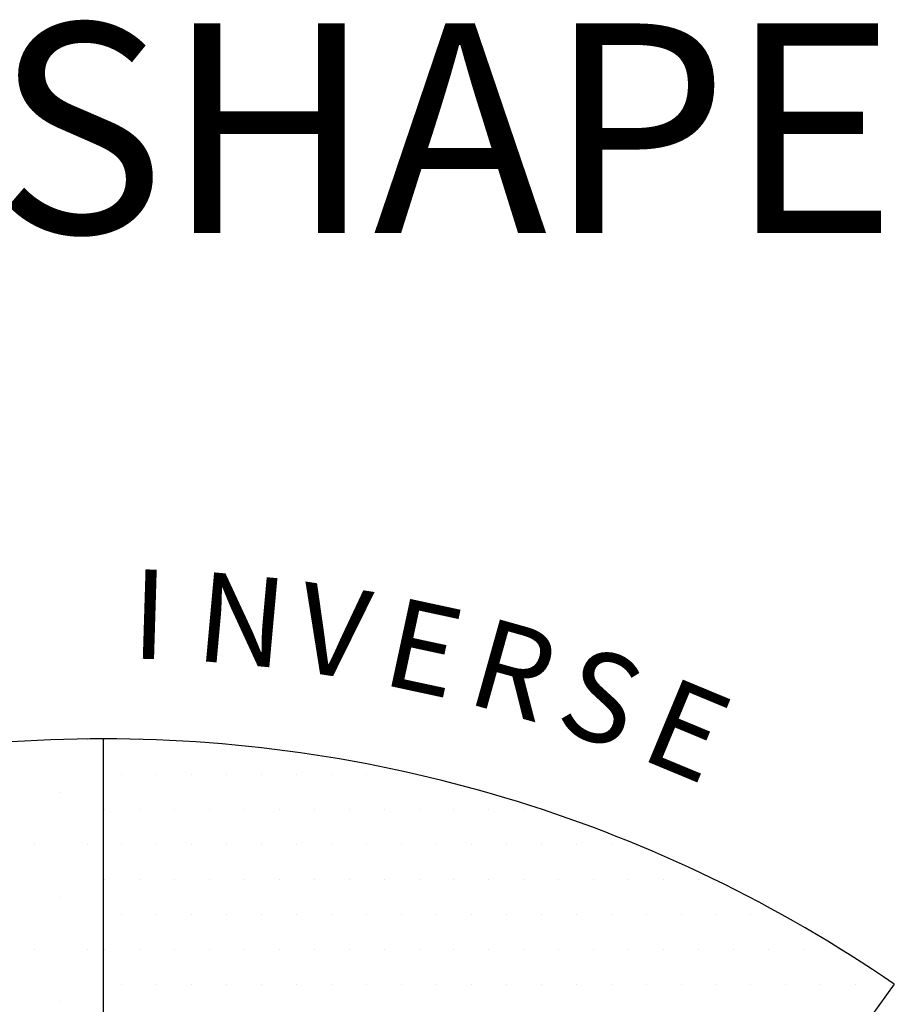
# Model space of a CAD drawing. Units: inches. Extents: x 56.2 to 65.1, y -1.4 to 8.9.
# Drawn here: x 60.4 to 60.7, y 2.1 to 2.4 of the extents above; entities that cross this region are included whole.
import ezdxf
from ezdxf.enums import TextEntityAlignment as Align

# ---------------------------------------------------------------- set-up
doc = ezdxf.new("R2010")
doc.units = ezdxf.units.IN
doc.header["$LTSCALE"] = 0.935
doc.header["$MEASUREMENT"] = 0
doc.layers.get('0').update_dxf_attribs({"linetype": 'CONTINUOUS'})
for name, color, linetype in [('G', 3, 'CONTINUOUS'), ('HAT', 7, 'CONTINUOUS'), ('Y', 2, 'CONTINUOUS')]:
    doc.layers.add(name, color=color, linetype=linetype)
doc.styles.add('HL-HD', font='HL-HD', dxfattribs={"height": 0.05})
doc.styles.add('ROMANS', font='romans')

# ---------------------------------------------------------------- blocks, each defined once
blk = doc.blocks.new('*X24')
at = {"color": 0}
for p, q in [((24.6625, 19.65), (24.6625, 19.65)), ((24.675, 19.65), (24.675, 19.65)), ((24.66875, 19.6375), (24.66875, 19.6375)), ((24.68125, 19.6375), (24.68125, 19.6375)), ((24.69375, 19.6375), (24.69375, 19.6375)), ((24.70625, 19.6375), (24.70625, 19.6375)), ((24.71875, 19.6375), (24.71875, 19.6375)), ((24.73125, 19.6375), (24.73125, 19.6375)), ((24.74375, 19.6375), (24.74375, 19.6375)), ((24.75625, 19.6375), (24.75625, 19.6375)), ((24.76875, 19.6375), (24.76875, 19.6375)), ((24.6625, 19.625), (24.6625, 19.625)), ((24.675, 19.625), (24.675, 19.625)), ((24.6875, 19.625), (24.6875, 19.625)), ((24.7, 19.625), (24.7, 19.625)), ((24.7125, 19.625), (24.7125, 19.625)), ((24.725, 19.625), (24.725, 19.625)), ((24.7375, 19.625), (24.7375, 19.625)), ((24.75, 19.625), (24.75, 19.625)), ((24.7625, 19.625), (24.7625, 19.625)), ((24.775, 19.625), (24.775, 19.625)), ((24.78749999999999, 19.625), (24.78749999999999, 19.625)), ((24.79999999999999, 19.625), (24.79999999999999, 19.625)), ((24.81249999999999, 19.625), (24.81249999999999, 19.625)), ((24.66875, 19.6125), (24.66875, 19.6125)), ((24.68125, 19.6125), (24.68125, 19.6125)), ((24.69375, 19.6125), (24.69375, 19.6125)), ((24.70625, 19.6125), (24.70625, 19.6125)), ((24.71875, 19.6125), (24.71875, 19.6125)), ((24.73125, 19.6125), (24.73125, 19.6125)), ((24.74375, 19.6125), (24.74375, 19.6125)), ((24.75625, 19.6125), (24.75625, 19.6125)), ((24.76875, 19.6125), (24.76875, 19.6125)), ((24.78125, 19.6125), (24.78125, 19.6125)), ((24.79375, 19.6125), (24.79375, 19.6125)), ((24.80625, 19.6125), (24.80625, 19.6125)), ((24.81874999999999, 19.6125), (24.81874999999999, 19.6125)), ((24.83124999999999, 19.6125), (24.83124999999999, 19.6125)), ((24.84374999999999, 19.6125), (24.84374999999999, 19.6125)), ((24.6625, 19.6), (24.6625, 19.6)), ((24.675, 19.6), (24.675, 19.6)), ((24.6875, 19.6), (24.6875, 19.6)), ((24.7, 19.6), (24.7, 19.6)), ((24.7125, 19.6), (24.7125, 19.6)), ((24.725, 19.6), (24.725, 19.6)), ((24.7375, 19.6), (24.7375, 19.6)), ((24.75, 19.6), (24.75, 19.6)), ((24.7625, 19.6), (24.7625, 19.6)), ((24.775, 19.6), (24.775, 19.6)), ((24.78749999999999, 19.6), (24.78749999999999, 19.6)), ((24.79999999999999, 19.6), (24.79999999999999, 19.6)), ((24.81249999999999, 19.6), (24.81249999999999, 19.6)), ((24.82499999999999, 19.6), (24.82499999999999, 19.6)), ((24.83749999999999, 19.6), (24.83749999999999, 19.6)), ((24.84999999999999, 19.6), (24.84999999999999, 19.6)), ((24.86249999999999, 19.6), (24.86249999999999, 19.6)), ((24.87499999999999, 19.6), (24.87499999999999, 19.6)), ((24.66875, 19.5875), (24.66875, 19.5875)), ((24.68125, 19.5875), (24.68125, 19.5875)), ((24.69375, 19.5875), (24.69375, 19.5875)), ((24.70625, 19.5875), (24.70625, 19.5875)), ((24.71875, 19.5875), (24.71875, 19.5875)), ((24.73125, 19.5875), (24.73125, 19.5875)), ((24.74375, 19.5875), (24.74375, 19.5875)), ((24.75625, 19.5875), (24.75625, 19.5875)), ((24.76875, 19.5875), (24.76875, 19.5875)), ((24.78125, 19.5875), (24.78125, 19.5875)), ((24.79375, 19.5875), (24.79375, 19.5875)), ((24.80625, 19.5875), (24.80625, 19.5875)), ((24.81874999999999, 19.5875), (24.81874999999999, 19.5875)), ((24.83124999999999, 19.5875), (24.83124999999999, 19.5875)), ((24.84374999999999, 19.5875), (24.84374999999999, 19.5875)), ((24.85624999999999, 19.5875), (24.85624999999999, 19.5875)), ((24.86874999999999, 19.5875), (24.86874999999999, 19.5875)), ((24.88124999999999, 19.5875), (24.88124999999999, 19.5875)), ((24.89374999999999, 19.5875), (24.89374999999999, 19.5875)), ((24.6625, 19.575), (24.6625, 19.575)), ((24.675, 19.575), (24.675, 19.575)), ((24.6875, 19.575), (24.6875, 19.575)), ((24.7, 19.575), (24.7, 19.575)), ((24.7125, 19.575), (24.7125, 19.575)), ((24.725, 19.575), (24.725, 19.575)), ((24.7375, 19.575), (24.7375, 19.575)), ((24.75, 19.575), (24.75, 19.575)), ((24.7625, 19.575), (24.7625, 19.575)), ((24.775, 19.575), (24.775, 19.575)), ((24.78749999999999, 19.575), (24.78749999999999, 19.575)), ((24.79999999999999, 19.575), (24.79999999999999, 19.575)), ((24.81249999999999, 19.575), (24.81249999999999, 19.575)), ((24.82499999999999, 19.575), (24.82499999999999, 19.575)), ((24.83749999999999, 19.575), (24.83749999999999, 19.575)), ((24.84999999999999, 19.575), (24.84999999999999, 19.575)), ((24.86249999999999, 19.575), (24.86249999999999, 19.575)), ((24.87499999999999, 19.575), (24.87499999999999, 19.575)), ((24.88749999999999, 19.575), (24.88749999999999, 19.575)), ((24.89999999999999, 19.575), (24.89999999999999, 19.575)), ((24.91249999999999, 19.575), (24.91249999999999, 19.575)), ((24.92499999999999, 19.575), (24.92499999999999, 19.575)), ((24.66875, 19.5625), (24.66875, 19.5625)), ((24.68125, 19.5625), (24.68125, 19.5625)), ((24.69375, 19.5625), (24.69375, 19.5625)), ((24.70625, 19.5625), (24.70625, 19.5625)), ((24.71875, 19.5625), (24.71875, 19.5625)), ((24.73125, 19.5625), (24.73125, 19.5625)), ((24.74375, 19.5625), (24.74375, 19.5625)), ((24.75624999999999, 19.5625), (24.75624999999999, 19.5625)), ((24.76874999999999, 19.5625), (24.76874999999999, 19.5625)), ((24.78124999999999, 19.5625), (24.78124999999999, 19.5625)), ((24.79374999999999, 19.5625), (24.79374999999999, 19.5625)), ((24.80624999999999, 19.5625), (24.80624999999999, 19.5625)), ((24.81874999999999, 19.5625), (24.81874999999999, 19.5625)), ((24.83124999999999, 19.5625), (24.83124999999999, 19.5625)), ((24.84374999999999, 19.5625), (24.84374999999999, 19.5625)), ((24.85624999999999, 19.5625), (24.85624999999999, 19.5625)), ((24.86874999999999, 19.5625), (24.86874999999999, 19.5625)), ((24.88124999999999, 19.5625), (24.88124999999999, 19.5625)), ((24.89374999999999, 19.5625), (24.89374999999999, 19.5625)), ((24.90624999999999, 19.5625), (24.90624999999999, 19.5625)), ((24.91874999999999, 19.5625), (24.91874999999999, 19.5625)), ((24.93124999999998, 19.5625), (24.93124999999998, 19.5625)), ((24.94374999999998, 19.5625), (24.94374999999998, 19.5625))]:
    blk.add_line(p, q, dxfattribs=at)
blk = doc.blocks.new('*X25')
at = {"color": 0}
for p, q in [((24.65625, 19.65), (24.65625, 19.65)), ((24.646875, 19.63125), (24.646875, 19.63125)), ((24.63750000000001, 19.6125), (24.63750000000001, 19.6125)), ((24.65625000000001, 19.6125), (24.65625000000001, 19.6125)), ((24.64687500000001, 19.59375), (24.64687500000001, 19.59375)), ((24.63750000000001, 19.575), (24.63750000000001, 19.575)), ((24.65625000000001, 19.575), (24.65625000000001, 19.575)), ((24.64687500000001, 19.55625), (24.64687500000001, 19.55625))]:
    blk.add_line(p, q, dxfattribs=at)

msp = doc.modelspace()

# ---------------------------------------------------------------- linework, layer by layer
at = {"layer": 'G'}
for p, q in [((60.40123102700685, 1.789187942914554), (60.40123102700685, 2.156187942914555)), ((60.68409478033636, 2.068484070779403), (60.46808097216218, 1.77116657063633))]:
    msp.add_line(p, q, dxfattribs=at)
for start, end in [(90, 124.4528259326563), (55.54717406734472, 90)]:
    msp.add_arc((60.40123102700685, 1.656187942914555), 0.5, start, end, dxfattribs=at)

# ---------------------------------------------------------------- block references
at = {"layer": 'HAT'}
for name in ['*X25', '*X24']:
    msp.add_blockref(name, (35.73907600420906, -17.49416055589874), dxfattribs=at)

# ---------------------------------------------------------------- texts
at = {"layer": 'Y', "style": 'HL-HD'}
msp.add_text('CURVE SHAPE', height=0.075, dxfattribs=at).set_placement((60.01622557970244, 2.337099500338285))
at = {"layer": 'Y', "style": 'ROMANS'}
for s, rotation, p in [('I', 358.2628, (60.41726275854671, 2.184780017876358)), ('N', 354.7953, (60.44920405826097, 2.182842655606736)), ('V', 351.3278, (60.48096970459248, 2.178976945692431)), ('E', 347.8603, (60.5124433875419, 2.173197042440682)), ('R', 344.3927, (60.54350986613459, 2.165524108982757)), ('S', 340.9252, (60.57405539037578, 2.155986239785124)), ('E', 337.4577, (60.60396811774643, 2.144618357781452))]:
    msp.add_text(s, height=0.032, rotation=rotation, dxfattribs=at).set_placement(p, align=Align.CENTER)

doc.saveas('drawing.dxf')
